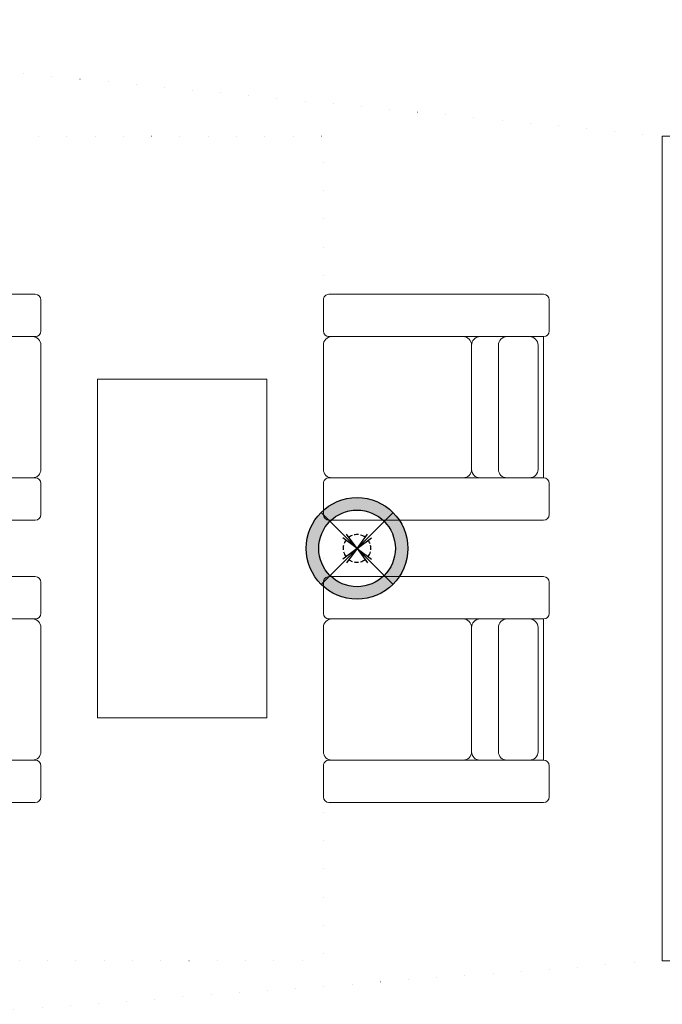
# Model space of a CAD drawing. Units: millimetres. Extents: x -103750 to 1625512, y -1041403 to 5532.
# Drawn here: x -26025 to -23750, y -10200 to -6712 of the extents above; entities that cross this region are included whole.
import ezdxf

# ---------------------------------------------------------------- set-up
doc = ezdxf.new("R2010")
doc.units = ezdxf.units.MM
doc.linetypes.add('220325_EIS2-4-AR-GES-GR-EG-0003-F-A-EG$0$Punktlinie_ eng', pattern=[0.1, 0, -0.1])
for name, color, linetype in [('220325_EIS2-4-AR-GES-GR-EG-0003-F-A-EG$0$013 Wand innen', 7, 'Continuous'), ('220325_EIS2-4-AR-GES-GR-EG-0003-F-A-EG$0$023 Decke abgehängt', 7, 'Continuous'), ('220325_EIS2-4-AR-GES-GR-EG-0003-F-A-EG$0$053 Möblierung', 7, 'Continuous'), ('RTW_A_Xref', 8, 'Continuous'), ('RTW_E_Beleuchtung', 30, 'Continuous'), ('RTW_E_Schalter', 140, 'Continuous')]:
    doc.layers.add(name, color=color, linetype=linetype)

# ---------------------------------------------------------------- blocks, each defined once
blk = doc.blocks.new('220325_EIS2-4-AR-GES-GR-EG-0003-F-A-EG$0$Sitzgarnitur Gruppe 22')
at = {"layer": '220325_EIS2-4-AR-GES-GR-EG-0003-F-A-EG$0$053 Möblierung', "color": 7, "linetype": 'Continuous', "lineweight": 5}
for p, q in [((-0.3, 0.82), (-0.3, 1.58)), ((-0.28, 1.6), (-0.17, 1.6)), ((-0.15, 1.58), (-0.15, 0.82)), ((-0.15, 1.58), (0.35, 1.58)), ((0.35, 0.82), (0.35, 1.58)), ((0.37, 1.6), (0.48, 1.6)), ((0.5, 1.58), (0.5, 0.82)), ((0.7, 0.82), (0.7, 1.58)), ((0.72, 1.6), (0.83, 1.6)), ((0.85, 1.58), (0.85, 0.82)), ((0.85, 1.58), (1.35, 1.58)), ((1.35, 0.82), (1.35, 1.58)), ((1.37, 1.6), (1.48, 1.6)), ((1.5, 1.58), (1.5, 0.82)), ((0.32, 1.56), (-0.12, 1.56)), ((1.32, 1.56), (0.88, 1.56)), ((-0.15, 1.53), (-0.15, 1.3547)), ((0.35, 1.3547), (0.35, 1.53)), ((0.85, 1.53), (0.85, 1.3547)), ((1.35, 1.3547), (1.35, 1.53)), ((-0.12, 1.42), (0.32, 1.42)), ((0.88, 1.42), (1.32, 1.42)), ((-0.15, 0.83), (-0.15, 1.2947)), ((-0.12, 1.3247), (0.32, 1.3247)), ((-0.12, 1.3247), (0.32, 1.3247)), ((0.35, 1.2947), (0.35, 0.83)), ((0.85, 0.83), (0.85, 1.2947)), ((0.88, 1.3247), (1.32, 1.3247)), ((0.88, 1.3247), (1.32, 1.3247)), ((1.35, 1.2947), (1.35, 0.83)), ((-0.17, 0.8), (-0.28, 0.8)), ((0.32, 0.8), (-0.12, 0.8)), ((0.48, 0.8), (0.37, 0.8)), ((0.83, 0.8), (0.72, 0.8)), ((1.32, 0.8), (0.88, 0.8)), ((1.48, 0.8), (1.37, 0.8)), ((1.2, 0.6), (0, 0.6)), ((0, 0.6), (0, 0)), ((1.2, 0), (1.2, 0.6)), ((0, 0), (1.2, 0)), ((-0.17, -0.2), (-0.28, -0.2)), ((0.32, -0.2), (-0.12, -0.2)), ((0.48, -0.2), (0.37, -0.2)), ((0.83, -0.2), (0.72, -0.2)), ((1.32, -0.2), (0.88, -0.2)), ((1.48, -0.2), (1.37, -0.2)), ((-0.3, -0.22), (-0.3, -0.98)), ((-0.15, -0.98), (-0.15, -0.22)), ((-0.15, -0.23), (-0.15, -0.6947)), ((0.35, -0.22), (0.35, -0.98)), ((0.35, -0.6947), (0.35, -0.23)), ((0.5, -0.98), (0.5, -0.22)), ((0.7, -0.22), (0.7, -0.98)), ((0.85, -0.98), (0.85, -0.22)), ((0.85, -0.23), (0.85, -0.6947)), ((1.35, -0.22), (1.35, -0.98)), ((1.35, -0.6947), (1.35, -0.23)), ((1.5, -0.98), (1.5, -0.22)), ((-0.12, -0.7247), (0.32, -0.7247)), ((-0.12, -0.7247), (0.32, -0.7247)), ((0.88, -0.7247), (1.32, -0.7247)), ((0.88, -0.7247), (1.32, -0.7247)), ((-0.15, -0.93), (-0.15, -0.7547)), ((0.35, -0.7547), (0.35, -0.93)), ((0.85, -0.93), (0.85, -0.7547)), ((1.35, -0.7547), (1.35, -0.93)), ((-0.12, -0.82), (0.32, -0.82)), ((0.88, -0.82), (1.32, -0.82)), ((0.32, -0.96), (-0.12, -0.96)), ((1.32, -0.96), (0.88, -0.96)), ((-0.28, -1), (-0.17, -1)), ((-0.15, -0.98), (0.35, -0.98)), ((0.37, -1), (0.48, -1)), ((0.72, -1), (0.83, -1)), ((0.85, -0.98), (1.35, -0.98)), ((1.37, -1), (1.48, -1))]:
    blk.add_line(p, q, dxfattribs=at)
for centre, radius, start, end in [((-0.28, 1.58), 0.02, 90, 180), ((-0.17, 1.58), 0.02, 0, 90), ((0.37, 1.58), 0.02, 90, 180), ((0.48, 1.58), 0.02, 0, 90), ((0.72, 1.58), 0.02, 90, 180), ((0.83, 1.58), 0.02, 0, 90), ((1.37, 1.58), 0.02, 90, 180), ((1.48, 1.58), 0.02, 0, 90), ((-0.12, 1.53), 0.03, 90, 180), ((0.32, 1.53), 0.03, 0, 90), ((0.88, 1.53), 0.03, 90, 180), ((1.32, 1.53), 0.03, 0, 90), ((-0.12, 1.45), 0.03, 180, 270), ((0.32, 1.45), 0.03, 270, 0), ((0.88, 1.45), 0.03, 180, 270), ((1.32, 1.45), 0.03, 270, 0), ((-0.12, 1.3547), 0.03, 180, 270), ((0.32, 1.3547), 0.03, 270, 0), ((0.88, 1.3547), 0.03, 180, 270), ((1.32, 1.3547), 0.03, 270, 0), ((-0.12, 1.2947), 0.03, 90, 180), ((0.32, 1.2947), 0.03, 0, 90), ((0.88, 1.2947), 0.03, 90, 180), ((1.32, 1.2947), 0.03, 0, 90), ((-0.28, 0.82), 0.02, 180, 270), ((-0.17, 0.82), 0.02, 270, 0), ((-0.12, 0.83), 0.03, 180, 270), ((0.32, 0.83), 0.03, 270, 0), ((0.37, 0.82), 0.02, 180, 270), ((0.48, 0.82), 0.02, 270, 0), ((0.72, 0.82), 0.02, 180, 270), ((0.83, 0.82), 0.02, 270, 0), ((0.88, 0.83), 0.03, 180, 270), ((1.32, 0.83), 0.03, 270, 0), ((1.37, 0.82), 0.02, 180, 270), ((1.48, 0.82), 0.02, 270, 0), ((-0.28, -0.22), 0.02, 90, 180), ((-0.17, -0.22), 0.02, 0, 90), ((-0.12, -0.23), 0.03, 90, 180), ((0.32, -0.23), 0.03, 0, 90), ((0.37, -0.22), 0.02, 90, 180), ((0.48, -0.22), 0.02, 0, 90), ((0.72, -0.22), 0.02, 90, 180), ((0.83, -0.22), 0.02, 0, 90), ((0.88, -0.23), 0.03, 90, 180), ((1.32, -0.23), 0.03, 0, 90), ((1.37, -0.22), 0.02, 90, 180), ((1.48, -0.22), 0.02, 0, 90), ((-0.12, -0.6947), 0.03, 180, 270), ((0.32, -0.6947), 0.03, 270, 0), ((0.88, -0.6947), 0.03, 180, 270), ((1.32, -0.6947), 0.03, 270, 0), ((-0.12, -0.7547), 0.03, 90, 180), ((0.32, -0.7547), 0.03, 0, 90), ((0.88, -0.7547), 0.03, 90, 180), ((1.32, -0.7547), 0.03, 0, 90), ((-0.12, -0.85), 0.03, 90, 180), ((0.32, -0.85), 0.03, 0, 90), ((0.88, -0.85), 0.03, 90, 180), ((1.32, -0.85), 0.03, 0, 90), ((-0.12, -0.93), 0.03, 180, 270), ((0.32, -0.93), 0.03, 270, 0), ((0.88, -0.93), 0.03, 180, 270), ((1.32, -0.93), 0.03, 270, 0), ((-0.28, -0.98), 0.02, 180, 270), ((-0.17, -0.98), 0.02, 270, 0), ((0.37, -0.98), 0.02, 180, 270), ((0.48, -0.98), 0.02, 270, 0), ((0.72, -0.98), 0.02, 180, 270), ((0.83, -0.98), 0.02, 270, 0), ((1.37, -0.98), 0.02, 180, 270), ((1.48, -0.98), 0.02, 270, 0)]:
    blk.add_arc(centre, radius, start, end, dxfattribs=at)
blk = doc.blocks.new('220325_EIS2-4-AR-GES-GR-EG-0003-F-A-EG')
at = {"layer": '220325_EIS2-4-AR-GES-GR-EG-0003-F-A-EG$0$013 Wand innen', "color": 7, "linetype": 'Continuous', "lineweight": 13}
for p, q in [((-23.7, -7.1247), (-23.75, -7.1247)), ((-23.7, -10.0453), (-23.75, -10.0453))]:
    blk.add_line(p, q, dxfattribs=at)
at = {"layer": '220325_EIS2-4-AR-GES-GR-EG-0003-F-A-EG$0$013 Wand innen', "color": 7, "linetype": 'Continuous', "lineweight": 13, "flags": 128}
blk.add_lwpolyline([(-23.75, -7.1247), (-23.75, -10.0453)], dxfattribs=at)
at = {"layer": '220325_EIS2-4-AR-GES-GR-EG-0003-F-A-EG$0$023 Decke abgehängt', "color": 252, "linetype": '220325_EIS2-4-AR-GES-GR-EG-0003-F-A-EG$0$Punktlinie_ eng', "lineweight": 15, "true_color": 0x878787}
for p, q in [((-42.05, -5.33), (-23.75, -7.1247)), ((-23.75, -10.0453), (-47.525, -11.84))]:
    blk.add_line(p, q, dxfattribs=at)
at = {"layer": '220325_EIS2-4-AR-GES-GR-EG-0003-F-A-EG$0$023 Decke abgehängt', "color": 252, "linetype": '220325_EIS2-4-AR-GES-GR-EG-0003-F-A-EG$0$Punktlinie_ eng', "lineweight": 15, "true_color": 0x878787, "flags": 128}
blk.add_lwpolyline([(-35.418, -7.1247), (-35.418, -10.0453), (-24.95, -10.0453), (-24.95, -7.1247)], close=True, dxfattribs=at)
at = {"layer": '220325_EIS2-4-AR-GES-GR-EG-0003-F-A-EG$0$053 Möblierung', "color": 250, "linetype": 'Continuous', "lineweight": 15, "true_color": 0x0f0f0f, "rotation": 270}
blk.add_blockref('220325_EIS2-4-AR-GES-GR-EG-0003-F-A-EG$0$Sitzgarnitur Gruppe 22', (-25.75, -7.985), dxfattribs=at)
blk = doc.blocks.new('*U69')
at = {"layer": 'RTW_E_Beleuchtung'}
h = blk.add_hatch(color=256, dxfattribs=at)
h.dxf.hatch_style = 1
edge = h.paths.add_edge_path()
edge.add_arc((0, 0), 127.5, 0, 360)
edge = h.paths.add_edge_path(flags=17)
edge.add_arc((0, 0), 96.1, 0, 360)
at = {"layer": 'RTW_E_Beleuchtung', "color": 30}
for p, q in [((-90.2, 90.2), (90.2, -90.2)), ((-90.2, -90.2), (90.2, 90.2))]:
    blk.add_line(p, q, dxfattribs=at)
blk.add_circle((0, 0), 127.5, dxfattribs=at)
at = {"layer": 'RTW_E_Beleuchtung'}
blk.add_circle((0, 0), 96.1, dxfattribs=at)
blk = doc.blocks.new('prämeldm')
at = {"layer": 'RTW_E_Schalter'}
for q in [(-2.54, 1.88), (-1.88, 2.54), (1.88, 2.54), (2.54, 1.88), (-2.54, -1.88), (-1.88, -2.54), (1.88, -2.54), (2.54, -1.88)]:
    blk.add_line((0, 0), q, dxfattribs=at)
for start, end in [(110.3239, 126.5684), (84.2393, 101.6358), (53.4316, 75.7584), (168.3642, 185.7607), (143.4316, 159.6761), (20.3239, 36.5684), (354.2393, 11.6358), (194.2416, 216.5684), (323.4316, 345.7584), (233.4316, 249.6761), (258.3642, 275.7607), (284.2416, 306.5684)]:
    blk.add_arc((0, 0), 2.45, start, end, dxfattribs=at)

msp = doc.modelspace()

# ---------------------------------------------------------------- block references
at = {"layer": 'RTW_A_Xref', "xscale": 1000, "yscale": 1000, "zscale": 1000}
msp.add_blockref('220325_EIS2-4-AR-GES-GR-EG-0003-F-A-EG', (0, 0), dxfattribs=at)

# ---------------------------------------------------------------- next in the draw order: block references
at = {"layer": 'RTW_E_Beleuchtung', "xscale": 1.411764705881292, "yscale": 1.411764705881292, "zscale": 1.411764705881292}
msp.add_blockref('*U69', (-24830.7, -8585), dxfattribs=at)
at = {"layer": 'RTW_E_Schalter', "xscale": 20, "yscale": 20, "zscale": 20}
msp.add_blockref('prämeldm', (-24830.7, -8585), dxfattribs=at)

doc.saveas('drawing.dxf')
